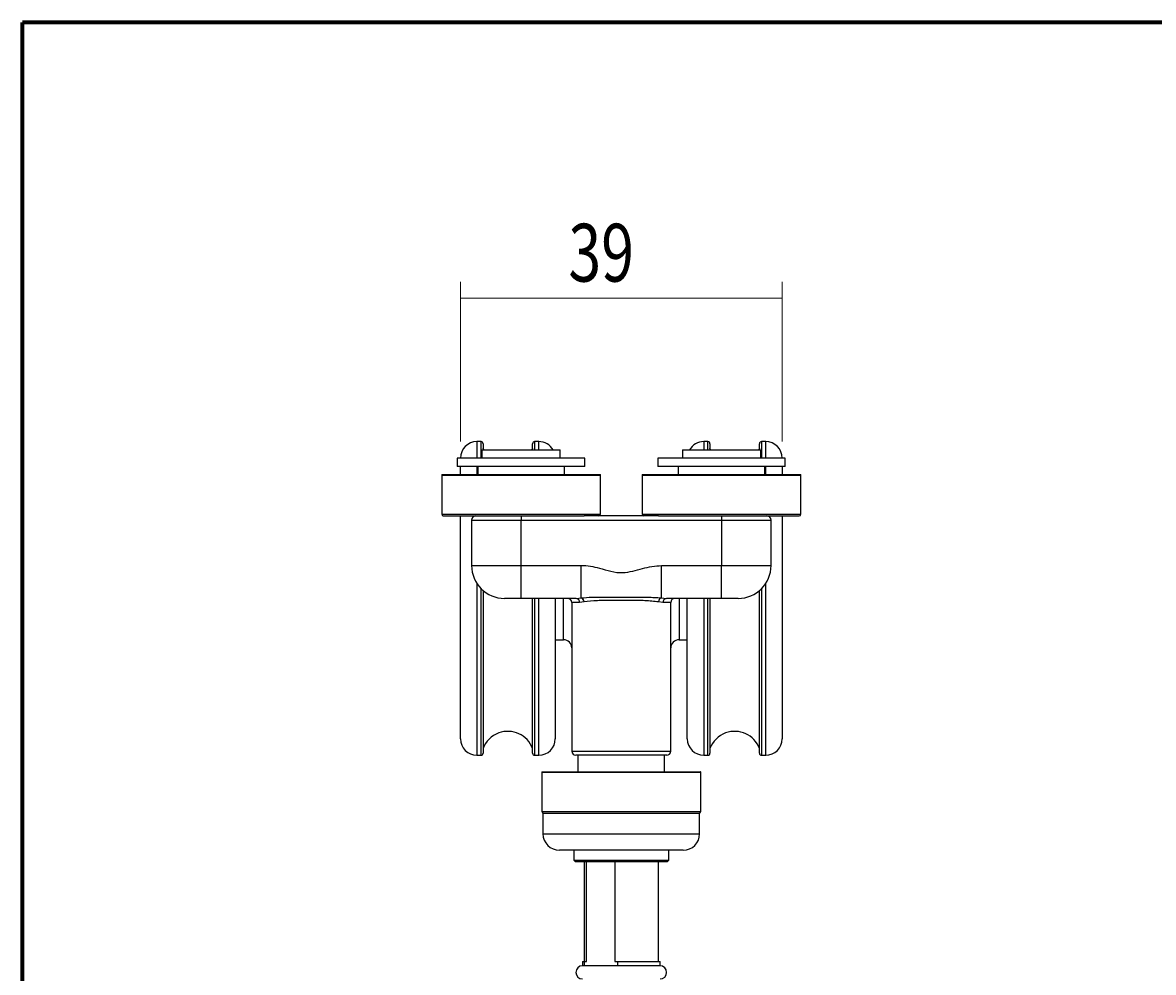
# Model space of a CAD drawing. Units: millimetres. Extents: x 316 to 422, y -2 to 150.
# Drawn here: x 330 to 367, y 119 to 150 of the extents above; entities that cross this region are included whole.
import ezdxf

# ---------------------------------------------------------------- set-up
doc = ezdxf.new("R2010")
doc.units = ezdxf.units.MM
doc.header["$MEASUREMENT"] = 0
doc.layers.get('0').update_dxf_attribs({"lineweight": 0})

# ---------------------------------------------------------------- blocks, each defined once
blk = doc.blocks.new('Block_2')
at = {"color": 18, "lineweight": 0, "true_color": 0x000000}
for p, q in [((344.533, 136.504), (344.533, 141.626)), ((354.85, 136.504), (354.85, 141.626)), ((354.85, 141.097), (344.533, 141.097))]:
    blk.add_line(p, q, dxfattribs=at)
at = {"insert": (347.995, 141.632), "char_height": 0.2, "attachment_point": 7, "rotation": 0}
blk.add_mtext('\\C18;\\c0;\\FMyriad Pro|b0|i0|c1;\\H1.851804;\\W0.750000;39', dxfattribs=at)

msp = doc.modelspace()

# ---------------------------------------------------------------- linework, layer by layer
at = {"color": 18, "lineweight": 70, "true_color": 0x000000}
for p in [(330.493, 2.315), (421.55, 149.931)]:
    msp.add_line(p, (330.493, 149.931), dxfattribs=at)
at = {"color": 18, "lineweight": 25, "true_color": 0x000000}
for p, q in [((345.194, 136.504), (345.062, 136.504)), ((345.062, 136.504), (345.062, 135.974)), ((345.194, 135.974), (345.194, 136.504)), ((345.26, 136.437), (345.26, 136.239)), ((346.847, 136.239), (346.847, 136.437)), ((347.046, 136.504), (346.913, 136.504)), ((346.913, 136.504), (346.913, 136.239)), ((347.046, 136.239), (347.046, 136.504)), ((352.469, 136.504), (352.337, 136.504)), ((352.337, 136.504), (352.337, 136.239)), ((352.469, 136.239), (352.469, 136.504)), ((352.535, 136.437), (352.535, 136.239)), ((354.122, 136.239), (354.122, 136.437)), ((354.321, 136.504), (354.188, 136.504)), ((354.188, 136.504), (354.188, 135.974)), ((354.321, 135.974), (354.321, 136.504)), ((345.22, 136.239), (345.22, 135.974)), ((345.22, 136.239), (346.477, 136.239)), ((345.28, 136.239), (345.26, 136.288)), ((346.477, 136.239), (347.734, 136.239)), ((346.847, 136.288), (346.827, 136.239)), ((347.734, 135.974), (347.734, 136.239)), ((351.649, 136.239), (351.649, 135.974)), ((351.649, 136.239), (352.905, 136.239)), ((352.555, 136.239), (352.535, 136.288)), ((352.905, 136.239), (354.162, 136.239)), ((354.122, 136.288), (354.102, 136.239)), ((354.162, 135.974), (354.162, 136.239)), ((344.433, 135.974), (344.433, 135.71)), ((344.512, 135.974), (344.433, 135.974)), ((344.512, 135.71), (344.433, 135.71)), ((348.521, 135.974), (344.512, 135.974)), ((348.521, 135.71), (344.512, 135.71)), ((344.533, 135.445), (344.533, 135.71)), ((345.062, 135.71), (345.062, 135.445)), ((345.088, 135.71), (345.088, 135.445)), ((347.866, 135.445), (347.866, 135.71)), ((348.521, 135.71), (348.521, 135.974)), ((350.862, 135.974), (350.862, 135.71)), ((353.067, 135.974), (350.862, 135.974)), ((353.067, 135.71), (350.862, 135.71)), ((351.517, 135.71), (351.517, 135.445)), ((354.949, 135.974), (353.067, 135.974)), ((354.949, 135.71), (353.067, 135.71)), ((354.294, 135.445), (354.294, 135.71)), ((354.321, 135.445), (354.321, 135.71)), ((354.85, 135.71), (354.85, 135.445)), ((354.949, 135.71), (354.949, 135.974)), ((343.931, 135.432), (343.931, 134.176)), ((343.931, 135.432), (349.023, 135.432)), ((343.944, 135.445), (349.01, 135.445)), ((349.023, 134.176), (349.023, 135.432)), ((350.359, 135.432), (350.359, 134.176)), ((350.359, 135.432), (353.547, 135.432)), ((350.372, 135.445), (353.543, 135.445)), ((353.543, 135.445), (355.438, 135.445)), ((353.547, 135.432), (355.452, 135.432)), ((355.452, 134.176), (355.452, 135.432)), ((343.931, 134.176), (349.023, 134.176)), ((350.359, 134.176), (353.547, 134.176)), ((353.547, 134.176), (355.452, 134.176)), ((343.984, 134.123), (348.502, 134.123)), ((344.533, 126.98), (344.533, 134.123)), ((344.89, 133.99), (344.89, 132.535)), ((344.89, 133.99), (346.477, 133.99)), ((346.477, 134.123), (346.477, 133.99)), ((346.477, 133.99), (352.905, 133.99)), ((346.477, 132.535), (346.477, 133.99)), ((350.881, 134.123), (348.502, 134.123)), ((350.881, 134.123), (353.533, 134.123)), ((352.905, 134.123), (352.905, 133.99)), ((352.905, 133.99), (352.905, 132.535)), ((352.905, 133.99), (354.493, 133.99)), ((353.533, 134.123), (355.399, 134.123)), ((354.493, 132.535), (354.493, 133.99)), ((354.85, 134.123), (354.85, 131.477)), ((344.89, 132.535), (346.477, 132.535)), ((346.477, 132.535), (348.402, 132.535)), ((346.477, 131.477), (346.477, 132.535)), ((348.402, 131.494), (348.402, 132.535)), ((350.98, 132.535), (352.905, 132.535)), ((350.98, 131.494), (350.98, 132.535)), ((352.905, 131.477), (352.905, 132.535)), ((352.905, 132.535), (354.493, 132.535)), ((345.062, 131.957), (345.062, 126.451)), ((345.194, 131.477), (345.194, 131.793)), ((345.26, 131.731), (345.26, 131.477)), ((354.122, 126.517), (354.122, 131.731)), ((354.188, 131.793), (354.188, 126.451)), ((354.321, 131.477), (354.321, 131.957)), ((345.194, 126.451), (345.194, 131.477)), ((345.26, 131.477), (345.26, 126.517)), ((346.477, 131.477), (345.948, 131.477)), ((348.244, 131.477), (346.477, 131.477)), ((346.847, 126.517), (346.847, 131.477)), ((346.913, 131.477), (346.913, 126.451)), ((347.046, 126.451), (347.046, 131.477)), ((347.575, 131.477), (347.575, 126.98)), ((347.839, 130.154), (347.839, 131.477)), ((348.104, 131.346), (348.104, 126.582)), ((348.354, 131.346), (348.104, 131.346)), ((348.244, 131.477), (348.402, 131.494)), ((348.5, 131.365), (348.354, 131.346)), ((351.028, 131.346), (350.882, 131.365)), ((350.98, 131.494), (351.139, 131.477)), ((351.278, 131.346), (351.028, 131.346)), ((352.905, 131.477), (351.139, 131.477)), ((351.278, 126.582), (351.278, 131.346)), ((351.543, 131.477), (351.543, 130.154)), ((351.808, 126.98), (351.808, 131.477)), ((352.337, 131.477), (352.337, 126.451)), ((352.469, 126.451), (352.469, 131.477)), ((352.535, 131.477), (352.535, 126.517)), ((353.434, 131.477), (352.905, 131.477)), ((354.321, 126.451), (354.321, 131.477)), ((354.85, 131.477), (354.85, 126.98)), ((347.575, 130.154), (347.839, 130.154)), ((351.543, 130.154), (351.808, 130.154)), ((348.104, 126.582), (351.278, 126.582)), ((345.062, 126.451), (345.194, 126.451)), ((346.913, 126.451), (347.046, 126.451)), ((351.147, 126.451), (348.235, 126.451)), ((348.302, 126.451), (348.302, 125.922)), ((351.08, 125.922), (351.08, 126.451)), ((352.337, 126.451), (352.469, 126.451)), ((354.188, 126.451), (354.321, 126.451)), ((347.145, 125.909), (347.145, 124.652)), ((347.145, 125.909), (352.237, 125.909)), ((347.158, 125.922), (352.224, 125.922)), ((352.237, 124.652), (352.237, 125.909)), ((347.145, 124.652), (352.237, 124.652)), ((347.178, 124.599), (347.178, 123.938)), ((347.178, 124.599), (352.204, 124.599)), ((352.204, 123.938), (352.204, 124.599)), ((347.178, 123.938), (352.204, 123.938)), ((351.675, 123.409), (347.707, 123.409)), ((348.17, 123.409), (348.17, 123.091)), ((351.212, 123.091), (351.212, 123.409)), ((348.17, 123.091), (348.223, 123.038)), ((348.17, 123.091), (351.212, 123.091)), ((351.159, 123.038), (348.223, 123.038)), ((348.501, 123.038), (348.501, 119.837)), ((348.575, 119.837), (348.575, 123.038)), ((349.489, 123.038), (349.489, 119.837)), ((350.882, 119.837), (350.882, 123.038)), ((351.159, 123.038), (351.212, 123.091)), ((348.448, 119.837), (348.448, 119.705)), ((348.448, 119.837), (348.498, 119.837)), ((350.935, 119.705), (348.448, 119.705)), ((348.498, 119.837), (348.498, 119.705)), ((348.498, 119.837), (348.575, 119.837)), ((349.489, 119.837), (349.566, 119.837)), ((349.566, 119.837), (349.566, 119.705)), ((349.566, 119.837), (350.935, 119.837)), ((350.935, 119.705), (350.935, 119.837))]:
    msp.add_line(p, q, dxfattribs=at)
for points in [[(345.062, 136.504), (344.769, 136.504), (344.533, 136.267), (344.533, 135.974)], [(345.26, 136.437), (345.26, 136.474), (345.23, 136.504), (345.194, 136.504)], [(346.913, 136.504), (346.877, 136.504), (346.847, 136.474), (346.847, 136.437)], [(347.504, 136.239), (347.409, 136.403), (347.235, 136.504), (347.046, 136.504)], [(352.337, 136.504), (352.148, 136.504), (351.973, 136.403), (351.878, 136.239)], [(352.535, 136.437), (352.535, 136.474), (352.505, 136.504), (352.469, 136.504)], [(354.188, 136.504), (354.152, 136.504), (354.122, 136.474), (354.122, 136.437)], [(354.85, 135.974), (354.85, 136.267), (354.613, 136.504), (354.321, 136.504)], [(343.944, 135.445), (343.937, 135.445), (343.931, 135.439), (343.931, 135.432)], [(349.023, 135.432), (349.023, 135.439), (349.017, 135.445), (349.01, 135.445)], [(350.372, 135.445), (350.365, 135.445), (350.359, 135.439), (350.359, 135.432)], [(355.452, 135.432), (355.452, 135.439), (355.446, 135.445), (355.438, 135.445)], [(343.931, 134.176), (343.931, 134.146), (343.954, 134.123), (343.984, 134.123)], [(348.97, 134.123), (349, 134.123), (349.023, 134.146), (349.023, 134.176)], [(350.359, 134.176), (350.359, 134.146), (350.383, 134.123), (350.412, 134.123)], [(355.399, 134.123), (355.428, 134.123), (355.452, 134.146), (355.452, 134.176)], [(345.022, 134.123), (344.949, 134.123), (344.89, 134.063), (344.89, 133.99)], [(354.493, 133.99), (354.493, 134.063), (354.433, 134.123), (354.36, 134.123)], [(344.89, 132.535), (344.89, 131.951), (345.363, 131.477), (345.948, 131.477)], [(353.434, 131.477), (354.019, 131.477), (354.493, 131.951), (354.493, 132.535)], [(348.104, 131.346), (348.104, 131.418), (348.045, 131.477), (347.973, 131.477)], [(348.354, 131.346), (348.359, 131.413), (348.31, 131.471), (348.244, 131.477)], [(348.5, 131.365), (348.5, 131.425), (348.46, 131.477), (348.402, 131.494)], [(350.98, 131.494), (350.923, 131.477), (350.883, 131.425), (350.882, 131.365)], [(351.139, 131.477), (351.072, 131.471), (351.023, 131.413), (351.028, 131.346)], [(351.41, 131.477), (351.337, 131.477), (351.278, 131.418), (351.278, 131.346)], [(348.104, 129.89), (348.104, 130.036), (347.985, 130.154), (347.839, 130.154)], [(351.543, 130.154), (351.397, 130.154), (351.278, 130.036), (351.278, 129.89)], [(344.533, 126.98), (344.533, 126.688), (344.769, 126.451), (345.062, 126.451)], [(347.046, 126.451), (347.338, 126.451), (347.575, 126.688), (347.575, 126.98)], [(351.808, 126.98), (351.808, 126.688), (352.044, 126.451), (352.337, 126.451)], [(354.321, 126.451), (354.613, 126.451), (354.85, 126.688), (354.85, 126.98)], [(348.104, 126.582), (348.104, 126.51), (348.163, 126.451), (348.235, 126.451)], [(351.147, 126.451), (351.22, 126.451), (351.278, 126.51), (351.278, 126.582)], [(345.194, 126.451), (345.23, 126.451), (345.26, 126.48), (345.26, 126.517)], [(346.847, 126.517), (346.847, 126.48), (346.877, 126.451), (346.913, 126.451)], [(352.469, 126.451), (352.505, 126.451), (352.535, 126.48), (352.535, 126.517)], [(354.122, 126.517), (354.122, 126.48), (354.152, 126.451), (354.188, 126.451)], [(347.158, 125.922), (347.151, 125.922), (347.145, 125.916), (347.145, 125.909)], [(352.237, 125.909), (352.237, 125.916), (352.232, 125.922), (352.224, 125.922)], [(347.145, 124.652), (347.145, 124.623), (347.169, 124.599), (347.198, 124.599)], [(352.185, 124.599), (352.214, 124.599), (352.237, 124.623), (352.237, 124.652)], [(347.178, 123.938), (347.178, 123.646), (347.415, 123.409), (347.707, 123.409)], [(351.675, 123.409), (351.967, 123.409), (352.204, 123.646), (352.204, 123.938)]]:
    msp.add_open_spline(points, degree=3, dxfattribs=at)
for points, knots in [([(348.402, 132.535), (348.405, 132.535), (348.408, 132.535), (348.411, 132.535), (348.606, 132.534), (348.8, 132.496), (348.988, 132.446), (349.112, 132.414), (349.234, 132.376), (349.359, 132.347), (349.483, 132.319), (349.61, 132.3), (349.736, 132.304), (349.844, 132.308), (349.952, 132.328), (350.058, 132.355), (350.164, 132.381), (350.268, 132.415), (350.374, 132.441), (350.572, 132.49), (350.776, 132.513), (350.98, 132.535)], [0, 0, 0, 0, 1, 1, 1, 2, 2, 2, 3, 3, 3, 4, 4, 4, 5, 5, 5, 6, 6, 6, 7, 7, 7, 7]), ([(348.402, 131.494), (348.517, 131.503), (348.631, 131.513), (348.754, 131.516), (348.876, 131.519), (349.005, 131.516), (349.141, 131.515), (349.329, 131.513), (349.528, 131.514), (349.727, 131.514), (349.926, 131.515), (350.124, 131.514), (350.31, 131.514), (350.496, 131.515), (350.67, 131.517), (350.83, 131.507), (350.881, 131.503), (350.931, 131.499), (350.98, 131.494)], [0, 0, 0, 0, 1, 1, 1, 2, 2, 2, 3, 3, 3, 4, 4, 4, 5, 5, 5, 6, 6, 6, 6]), ([(350.882, 131.365), (350.744, 131.38), (350.606, 131.396), (350.445, 131.404), (350.298, 131.412), (350.131, 131.414), (349.962, 131.415), (349.786, 131.416), (349.606, 131.416), (349.43, 131.415), (349.253, 131.414), (349.08, 131.412), (348.927, 131.404), (348.77, 131.395), (348.635, 131.38), (348.5, 131.365)], [0, 0, 0, 0, 1, 1, 1, 2, 2, 2, 3, 3, 3, 4, 4, 4, 5, 5, 5, 5]), ([(346.847, 126.666), (346.685, 127.104), (346.197, 127.328), (345.759, 127.165), (345.528, 127.079), (345.346, 126.897), (345.26, 126.666)], [0, 0, 0, 0, 1, 1, 1, 2, 2, 2, 2]), ([(354.122, 126.666), (353.96, 127.104), (353.472, 127.328), (353.034, 127.165), (352.803, 127.079), (352.621, 126.897), (352.535, 126.666)], [0, 0, 0, 0, 1, 1, 1, 2, 2, 2, 2]), ([(348.448, 119.705), (348.331, 119.705), (348.236, 119.61), (348.236, 119.493), (348.236, 119.377), (348.331, 119.282), (348.448, 119.282)], [0, 0, 0, 0, 1, 1, 1, 2, 2, 2, 2]), ([(350.935, 119.282), (351.051, 119.282), (351.146, 119.377), (351.146, 119.493), (351.146, 119.61), (351.051, 119.705), (350.935, 119.705)], [0, 0, 0, 0, 1, 1, 1, 2, 2, 2, 2])]:
    msp.add_open_spline(points, degree=3, knots=knots, dxfattribs=at)

# ---------------------------------------------------------------- block references
msp.add_blockref('Block_2', (0, 0))

doc.saveas('drawing.dxf')
